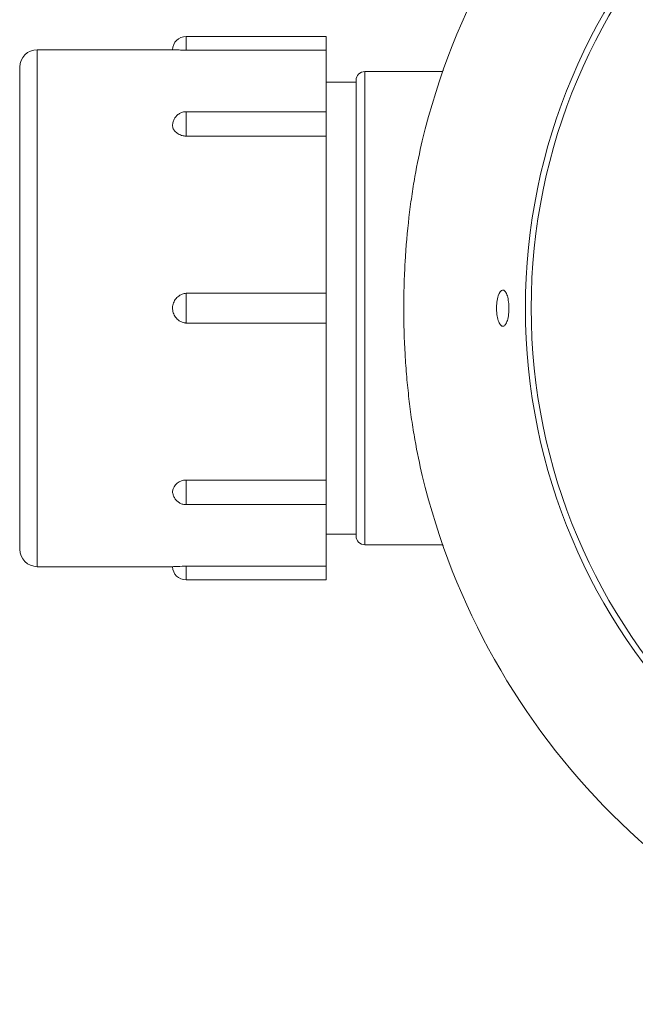
# Model space of a CAD drawing. Units: millimetres. Extents: x -187 to 479, y -195 to 380.
# Drawn here: x -187 to -152, y 79 to 135 of the extents above; entities that cross this region are included whole.
import ezdxf

# ---------------------------------------------------------------- set-up
doc = ezdxf.new("R2010")
doc.units = ezdxf.units.MM

msp = doc.modelspace()

# ---------------------------------------------------------------- linework, layer by layer
at = {"color": 7, "linetype": 'Continuous', "lineweight": 18}
for p, q in [((-169.933, 134.47), (-177.933, 134.47)), ((-169.933, 134.47), (-169.933, 133.695)), ((-178.706, 133.72), (-186.433, 133.72)), ((-177.933, 133.695), (-169.933, 133.695)), ((-169.933, 133.695), (-169.933, 130.18)), ((-187.433, 132.72), (-187.433, 105.22)), ((-163.288, 132.47), (-167.733, 132.47)), ((-168.233, 131.87), (-169.933, 131.87)), ((-168.233, 131.97), (-168.233, 105.97)), ((-169.933, 130.18), (-177.933, 130.18)), ((-169.933, 130.18), (-169.933, 128.781)), ((-177.933, 128.781), (-169.933, 128.781)), ((-169.933, 128.781), (-169.933, 119.82)), ((-177.933, 119.82), (-177.933, 118.12)), ((-177.933, 119.82), (-169.933, 119.82)), ((-169.933, 119.82), (-169.933, 118.12)), ((-177.933, 118.12), (-169.933, 118.12)), ((-169.933, 118.12), (-169.933, 109.158)), ((-177.933, 109.158), (-169.933, 109.158)), ((-169.933, 109.158), (-169.933, 107.759)), ((-177.933, 107.759), (-169.933, 107.759)), ((-169.933, 107.759), (-169.933, 104.244)), ((-169.933, 106.07), (-168.233, 106.07)), ((-167.733, 105.47), (-163.288, 105.47)), ((-186.433, 104.22), (-178.706, 104.22)), ((-177.933, 104.244), (-169.933, 104.244)), ((-169.933, 104.244), (-169.933, 103.47)), ((-177.933, 103.47), (-169.933, 103.47))]:
    msp.add_line(p, q, dxfattribs=at)
at = {"color": 8, "linetype": 'Continuous', "lineweight": 18}
for p, q in [((-177.933, 134.47), (-177.933, 133.695)), ((-186.433, 133.72), (-186.433, 104.22)), ((-167.733, 132.47), (-167.733, 105.47)), ((-177.933, 130.18), (-177.933, 128.781)), ((-177.933, 109.158), (-177.933, 107.759)), ((-177.933, 104.244), (-177.933, 103.47))]:
    msp.add_line(p, q, dxfattribs=at)
at = {"color": 7, "linetype": 'Continuous', "lineweight": 18, "flags": 128}
msp.add_lwpolyline([(-178.706, 104.22), (-178.707, 104.22), (-178.691, 104.22), (-178.652, 104.223), (-178.59, 104.226), (-178.508, 104.23), (-178.405, 104.234), (-178.29, 104.238), (-178.159, 104.241), (-178.049, 104.243), (-177.933, 104.244), (-177.933, 104.244), (-177.933, 104.244)], dxfattribs=at)
at = {"color": 7, "linetype": 'Continuous', "lineweight": 18}
for radius in [33.829, 33.5]:
    msp.add_circle((-124.733, 118.97), radius, dxfattribs=at)
for centre, radius, start, end in [((-124.733, 118.97), 40.85, 103.5064, 166.4936), ((-177.933, 133.695), 0.775, 90, 178.1857), ((-186.433, 132.72), 1, 90, 180), ((-167.733, 131.97), 0.5, 90, 180), ((-177.959, 108.405), 0.753, 87.9738, 171.1723), ((-124.733, 118.97), 40.85, 193.5064, 256.4936), ((-167.733, 105.97), 0.5, 180, 270), ((-186.433, 105.22), 1, 180, 270), ((-177.933, 104.244), 0.775, 181.8137, 270)]:
    msp.add_arc(centre, radius, start, end, dxfattribs=at)
for points, knots in [([(-177.933, 133.695), (-177.933, 133.695), (-177.933, 133.695), (-177.933, 133.695), (-177.935, 133.695), (-177.94, 133.695), (-177.963, 133.695), (-178.052, 133.696), (-178.181, 133.698), (-178.326, 133.702), (-178.439, 133.706), (-178.536, 133.711), (-178.613, 133.714), (-178.669, 133.717), (-178.702, 133.719), (-178.704, 133.719), (-178.706, 133.719)], [0, 0, 0, 0, 0.000086, 0.000243, 0.000879, 0.003419, 0.013578, 0.054233, 0.217976, 0.330421, 0.446124, 0.558582, 0.674295, 0.786812, 0.902592, 1, 1, 1, 1]), ([(-163.288, 132.47), (-163.279, 132.495), (-163.26, 132.547), (-163.251, 132.574), (-163.253, 132.567), (-163.254, 132.566)], [0, 0, 0, 0, 0.4489784, 0.9227314, 1, 1, 1, 1]), ([(-177.933, 130.18), (-177.965, 130.179), (-178.034, 130.176), (-178.133, 130.155), (-178.229, 130.121), (-178.317, 130.076), (-178.399, 130.02), (-178.475, 129.954), (-178.541, 129.878), (-178.598, 129.794), (-178.644, 129.703), (-178.679, 129.603), (-178.701, 129.508), (-178.704, 129.444), (-178.705, 129.418)], [0, 0, 0, 0, 0.081129, 0.170762, 0.252736, 0.335272, 0.418376, 0.502046, 0.586237, 0.670891, 0.755925, 0.84126, 0.935065, 1, 1, 1, 1]), ([(-177.933, 128.781), (-177.933, 128.781), (-177.933, 128.781), (-177.933, 128.781), (-177.935, 128.781), (-177.94, 128.782), (-177.963, 128.783), (-178.052, 128.793), (-178.181, 128.822), (-178.326, 128.881), (-178.44, 128.947), (-178.536, 129.026), (-178.614, 129.115), (-178.67, 129.211), (-178.701, 129.312), (-178.712, 129.382), (-178.706, 129.417), (-178.706, 129.418)], [0, 0, 0, 0, 0.000084, 0.000238, 0.00086, 0.003347, 0.013293, 0.053094, 0.213397, 0.325068, 0.43674, 0.548422, 0.660105, 0.771848, 0.883594, 0.995323, 1, 1, 1, 1]), ([(-164.453, 128.51), (-164.604, 127.882), (-164.745, 127.204), (-164.937, 126.112), (-164.998, 125.735), (-165.112, 124.957), (-165.164, 124.553), (-165.306, 123.329), (-165.38, 122.489), (-165.455, 121.19), (-165.474, 120.749), (-165.5, 119.861), (-165.506, 119.418), (-165.507, 118.093), (-165.481, 117.215), (-165.406, 115.906), (-165.375, 115.472), (-165.302, 114.626), (-165.26, 114.212), (-165.166, 113.4), (-165.114, 113.003), (-165.001, 112.224), (-164.94, 111.842), (-164.746, 110.739), (-164.604, 110.057), (-164.453, 109.429)], [0, 0, 0, 0, 0.125, 0.125, 0.1875, 0.1875, 0.25, 0.25, 0.375, 0.375, 0.4375, 0.4375, 0.5, 0.5, 0.625, 0.625, 0.6875, 0.6875, 0.75, 0.75, 0.8125, 0.8125, 0.875, 0.875, 1, 1, 1, 1]), ([(-177.933, 118.12), (-177.933, 118.12), (-177.933, 118.12), (-177.933, 118.12), (-177.935, 118.12), (-177.94, 118.12), (-177.963, 118.123), (-178.052, 118.135), (-178.181, 118.174), (-178.326, 118.253), (-178.439, 118.342), (-178.536, 118.45), (-178.613, 118.571), (-178.669, 118.705), (-178.702, 118.845), (-178.711, 118.99), (-178.695, 119.133), (-178.656, 119.273), (-178.594, 119.402), (-178.51, 119.521), (-178.409, 119.623), (-178.291, 119.707), (-178.17, 119.766), (-178.049, 119.803), (-177.972, 119.816), (-177.933, 119.82), (-177.933, 119.82)], [0, 0, 0, 0, 0.000043, 0.000122, 0.000439, 0.001709, 0.006788, 0.027112, 0.108972, 0.165185, 0.223028, 0.279248, 0.337096, 0.393346, 0.451227, 0.50747, 0.565345, 0.621579, 0.679443, 0.735688, 0.793564, 0.849812, 0.907693, 0.953394, 0.999957, 1, 1, 1, 1]), ([(-160.09, 118.199), (-160.126, 118.29), (-160.156, 118.4), (-160.198, 118.645), (-160.21, 118.781), (-160.215, 119.054), (-160.208, 119.193), (-160.175, 119.449), (-160.149, 119.567), (-160.051, 119.867), (-159.96, 119.988), (-159.823, 120.008), (-159.777, 119.988), (-159.692, 119.9), (-159.653, 119.83), (-159.586, 119.651), (-159.559, 119.54), (-159.52, 119.295), (-159.509, 119.16), (-159.504, 118.886), (-159.511, 118.749), (-159.541, 118.489), (-159.565, 118.372), (-159.625, 118.172), (-159.662, 118.09), (-159.743, 117.977), (-159.788, 117.944), (-159.879, 117.932), (-159.926, 117.951), (-160.013, 118.04), (-160.055, 118.109), (-160.09, 118.199)], [0, 0, 0, 0, 0.0625, 0.0625, 0.125, 0.125, 0.1875, 0.1875, 0.25, 0.25, 0.375, 0.375, 0.4375, 0.4375, 0.5, 0.5, 0.5625, 0.5625, 0.625, 0.625, 0.6875, 0.6875, 0.75, 0.75, 0.8125, 0.8125, 0.875, 0.875, 0.9375, 0.9375, 1, 1, 1, 1]), ([(-178.705, 108.521), (-178.704, 108.5), (-178.702, 108.443), (-178.683, 108.353), (-178.651, 108.254), (-178.607, 108.161), (-178.552, 108.076), (-178.488, 107.999), (-178.416, 107.932), (-178.337, 107.875), (-178.253, 107.829), (-178.163, 107.794), (-178.069, 107.77), (-177.992, 107.76), (-177.946, 107.76), (-177.933, 107.759)], [0, 0, 0, 0, 0.052893, 0.141823, 0.229128, 0.314896, 0.399217, 0.482207, 0.564011, 0.644849, 0.725032, 0.805033, 0.885528, 0.967451, 1, 1, 1, 1]), ([(-163.254, 105.373), (-163.254, 105.374), (-163.255, 105.378), (-163.268, 105.413), (-163.283, 105.458), (-163.288, 105.47)], [0, 0, 0, 0, 0.362394, 0.830863, 1, 1, 1, 1])]:
    msp.add_open_spline(points, degree=3, knots=knots, dxfattribs=at)

doc.saveas('drawing.dxf')
